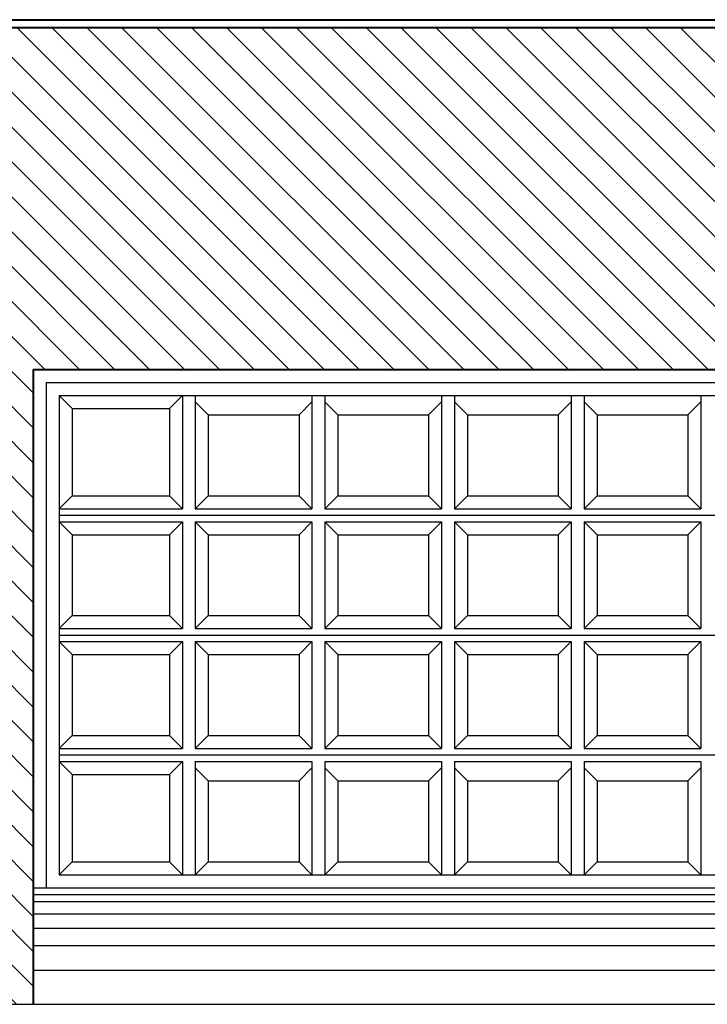
# Model space of a CAD drawing. Units: millimetres. Extents: x 192.8 to 241.3, y 112.2 to 183.8.
# Drawn here: x 219.3 to 222, y 172.1 to 175.9 of the extents above; entities that cross this region are included whole.
import ezdxf

# ---------------------------------------------------------------- set-up
doc = ezdxf.new("R2010")
doc.units = ezdxf.units.MM

msp = doc.modelspace()

# ---------------------------------------------------------------- hatches: boundary and pattern name
at = {"ltscale": 0.02}
h = msp.add_hatch(dxfattribs=at)
h.set_pattern_fill('ANSI31', color=256, scale=0.03, angle=90, style=0)
h.set_pattern_definition([(135, (76.17982, 154.42354), (-0.06735192, -0.06735192), [])])
h.paths.add_polyline_path([(218.7573, 175.9178), (218.7573, 172.1478), (219.3573, 172.1478), (219.3573, 174.5978), (224.5573, 174.5978), (224.5573, 172.1478), (225.1573, 172.1478), (225.1573, 175.9178)])

# ---------------------------------------------------------------- linework, layer by layer
at = {"lineweight": 40}
for p, q in [((218.7073, 175.9478), (225.2073, 175.9478)), ((218.7373, 175.9178), (225.1773, 175.9178)), ((219.3573, 174.5978), (219.3573, 172.1478)), ((219.3573, 174.5978), (224.5573, 174.5978))]:
    msp.add_line(p, q, dxfattribs=at)
for p, q in [((219.4073, 174.5478), (219.4073, 172.5978)), ((219.4073, 174.5478), (224.5073, 174.5478)), ((219.4573, 174.4978), (219.4573, 172.6478)), ((219.4573, 174.4978), (224.4573, 174.4978)), ((219.5073, 174.4478), (219.4573, 174.4978)), ((219.8823, 174.4478), (219.9323, 174.4978)), ((219.9323, 174.4978), (219.9323, 174.0603)), ((219.9823, 174.4978), (219.9823, 174.0603)), ((220.4323, 174.4978), (220.4323, 174.0603)), ((220.4823, 174.4978), (220.4823, 174.0603)), ((220.9323, 174.4978), (220.9323, 174.0603)), ((220.9823, 174.4978), (220.9823, 174.0603)), ((221.4323, 174.4978), (221.4323, 174.0603)), ((221.4823, 174.4978), (221.4823, 174.0603)), ((221.9323, 174.4978), (221.9323, 174.0603)), ((219.9823, 174.4728), (220.0323, 174.4228)), ((220.4323, 174.4728), (220.3823, 174.4228)), ((220.4823, 174.4728), (220.5323, 174.4228)), ((220.9323, 174.4728), (220.8823, 174.4228)), ((220.9823, 174.4728), (221.0323, 174.4228)), ((221.4323, 174.4728), (221.3823, 174.4228)), ((221.4823, 174.4728), (221.5323, 174.4228)), ((221.9323, 174.4728), (221.8823, 174.4228)), ((219.5073, 174.4478), (219.8823, 174.4478)), ((219.5073, 174.4478), (219.5073, 174.1103)), ((219.8823, 174.4478), (219.8823, 174.1103)), ((220.0323, 174.4228), (220.3823, 174.4228)), ((220.0323, 174.4228), (220.0323, 174.1103)), ((220.3823, 174.4228), (220.3823, 174.1103)), ((220.5323, 174.4228), (220.5323, 174.1103)), ((220.5323, 174.4228), (220.8823, 174.4228)), ((220.8823, 174.4228), (220.8823, 174.1103)), ((221.0323, 174.4228), (221.3823, 174.4228)), ((221.0323, 174.4228), (221.0323, 174.1103)), ((221.3823, 174.4228), (221.3823, 174.1103)), ((221.5323, 174.4228), (221.8823, 174.4228)), ((221.5323, 174.4228), (221.5323, 174.1103)), ((221.8823, 174.4228), (221.8823, 174.1103)), ((219.5073, 174.1103), (219.4573, 174.0603)), ((219.5073, 174.1103), (219.8823, 174.1103)), ((219.8823, 174.1103), (219.9323, 174.0603)), ((220.0323, 174.1103), (219.9823, 174.0603)), ((220.0323, 174.1103), (220.3823, 174.1103)), ((220.3823, 174.1103), (220.4323, 174.0603)), ((220.5323, 174.1103), (220.4823, 174.0603)), ((220.5323, 174.1103), (220.8823, 174.1103)), ((220.8823, 174.1103), (220.9323, 174.0603)), ((221.0323, 174.1103), (220.9823, 174.0603)), ((221.0323, 174.1103), (221.3823, 174.1103)), ((221.3823, 174.1103), (221.4323, 174.0603)), ((221.5323, 174.1103), (221.4823, 174.0603)), ((221.5323, 174.1103), (221.8823, 174.1103)), ((221.8823, 174.1103), (221.9323, 174.0603)), ((219.4573, 174.0603), (219.9323, 174.0603)), ((219.9823, 174.0603), (220.4323, 174.0603)), ((220.4823, 174.0603), (220.9323, 174.0603)), ((220.9823, 174.0603), (221.4323, 174.0603)), ((221.4823, 174.0603), (221.9323, 174.0603)), ((219.4573, 174.0353), (224.4573, 174.0353)), ((219.5073, 173.9603), (219.4573, 174.0103)), ((219.4573, 174.0103), (219.9323, 174.0103)), ((219.9323, 174.0103), (219.8823, 173.9603)), ((219.9323, 174.0103), (219.9323, 173.5978)), ((219.9823, 174.0103), (220.0323, 173.9603)), ((219.9823, 174.0103), (219.9823, 173.5978)), ((219.9823, 174.0103), (220.4323, 174.0103)), ((220.4323, 174.0103), (220.3823, 173.9603)), ((220.4323, 174.0103), (220.4323, 173.5978)), ((220.4823, 174.0103), (220.5323, 173.9603)), ((220.4823, 174.0103), (220.9323, 174.0103)), ((220.4823, 174.0103), (220.4823, 173.5978)), ((220.9323, 174.0103), (220.8823, 173.9603)), ((220.9323, 174.0103), (220.9323, 173.5978)), ((220.9823, 174.0103), (220.9823, 173.5978)), ((220.9823, 174.0103), (221.0323, 173.9603)), ((220.9823, 174.0103), (221.4323, 174.0103)), ((221.4323, 174.0103), (221.3823, 173.9603)), ((221.4323, 174.0103), (221.4323, 173.5978)), ((221.4823, 174.0103), (221.5323, 173.9603)), ((221.4823, 174.0103), (221.4823, 173.5978)), ((221.4823, 174.0103), (221.9323, 174.0103)), ((221.9323, 174.0103), (221.8823, 173.9603)), ((221.9323, 174.0103), (221.9323, 173.5978)), ((219.5073, 173.9603), (219.5073, 173.6478)), ((219.5073, 173.9603), (219.8823, 173.9603)), ((219.8823, 173.9603), (219.8823, 173.6478)), ((220.0323, 173.9603), (220.0323, 173.6478)), ((220.0323, 173.9603), (220.3823, 173.9603)), ((220.3823, 173.9603), (220.3823, 173.6478)), ((220.5323, 173.9603), (220.5323, 173.6478)), ((220.5323, 173.9603), (220.8823, 173.9603)), ((220.8823, 173.9603), (220.8823, 173.6478)), ((221.0323, 173.9603), (221.3823, 173.9603)), ((221.0323, 173.9603), (221.0323, 173.6478)), ((221.3823, 173.9603), (221.3823, 173.6478)), ((221.5323, 173.9603), (221.8823, 173.9603)), ((221.5323, 173.9603), (221.5323, 173.6478)), ((221.8823, 173.9603), (221.8823, 173.6478)), ((219.5073, 173.6478), (219.4573, 173.5978)), ((219.5073, 173.6478), (219.8823, 173.6478)), ((219.8823, 173.6478), (219.9323, 173.5978)), ((220.0323, 173.6478), (219.9823, 173.5978)), ((220.0323, 173.6478), (220.3823, 173.6478)), ((220.3823, 173.6478), (220.4323, 173.5978)), ((220.5323, 173.6478), (220.4823, 173.5978)), ((220.5323, 173.6478), (220.8823, 173.6478)), ((220.8823, 173.6478), (220.9323, 173.5978)), ((221.0323, 173.6478), (220.9823, 173.5978)), ((221.0323, 173.6478), (221.3823, 173.6478)), ((221.3823, 173.6478), (221.4323, 173.5978)), ((221.5323, 173.6478), (221.4823, 173.5978)), ((221.5323, 173.6478), (221.8823, 173.6478)), ((221.8823, 173.6478), (221.9323, 173.5978)), ((219.4573, 173.5978), (219.9323, 173.5978)), ((219.9823, 173.5978), (220.4323, 173.5978)), ((220.4823, 173.5978), (220.9323, 173.5978)), ((220.9823, 173.5978), (221.4323, 173.5978)), ((221.4823, 173.5978), (221.9323, 173.5978)), ((219.4573, 173.5728), (224.4573, 173.5728)), ((219.5073, 173.4978), (219.4573, 173.5478)), ((219.4573, 173.5478), (219.9323, 173.5478)), ((219.9323, 173.5478), (219.8823, 173.4978)), ((219.9323, 173.5478), (219.9323, 173.1353)), ((219.9823, 173.5478), (220.0323, 173.4978)), ((219.9823, 173.5478), (220.4323, 173.5478)), ((219.9823, 173.5478), (219.9823, 173.1353)), ((220.4323, 173.5478), (220.3823, 173.4978)), ((220.4323, 173.5478), (220.4323, 173.1353)), ((220.4823, 173.5478), (220.5323, 173.4978)), ((220.4823, 173.5478), (220.9323, 173.5478)), ((220.4823, 173.5478), (220.4823, 173.1353)), ((220.9323, 173.5478), (220.8823, 173.4978)), ((220.9323, 173.5478), (220.9323, 173.1353)), ((220.9823, 173.5478), (221.4323, 173.5478)), ((220.9823, 173.5478), (220.9823, 173.1353)), ((220.9823, 173.5478), (221.0323, 173.4978)), ((221.4323, 173.5478), (221.3823, 173.4978)), ((221.4323, 173.5478), (221.4323, 173.1353)), ((221.4823, 173.5478), (221.5323, 173.4978)), ((221.4823, 173.5478), (221.4823, 173.1353)), ((221.4823, 173.5478), (221.9323, 173.5478)), ((221.9323, 173.5478), (221.8823, 173.4978)), ((221.9323, 173.5478), (221.9323, 173.1353)), ((219.5073, 173.4978), (219.8823, 173.4978)), ((219.5073, 173.4978), (219.5073, 173.1853)), ((219.8823, 173.4978), (219.8823, 173.1853)), ((220.0323, 173.4978), (220.3823, 173.4978)), ((220.0323, 173.4978), (220.0323, 173.1853)), ((220.3823, 173.4978), (220.3823, 173.1853)), ((220.5323, 173.4978), (220.5323, 173.1853)), ((220.5323, 173.4978), (220.8823, 173.4978)), ((220.8823, 173.4978), (220.8823, 173.1853)), ((221.0323, 173.4978), (221.3823, 173.4978)), ((221.0323, 173.4978), (221.0323, 173.1853)), ((221.3823, 173.4978), (221.3823, 173.1853)), ((221.5323, 173.4978), (221.8823, 173.4978)), ((221.5323, 173.4978), (221.5323, 173.1853)), ((221.8823, 173.4978), (221.8823, 173.1853)), ((219.5073, 173.1853), (219.4573, 173.1353)), ((219.5073, 173.1853), (219.8823, 173.1853)), ((219.8823, 173.1853), (219.9323, 173.1353)), ((220.0323, 173.1853), (219.9823, 173.1353)), ((220.0323, 173.1853), (220.3823, 173.1853)), ((220.3823, 173.1853), (220.4323, 173.1353)), ((220.5323, 173.1853), (220.4823, 173.1353)), ((220.5323, 173.1853), (220.8823, 173.1853)), ((220.8823, 173.1853), (220.9323, 173.1353)), ((221.0323, 173.1853), (220.9823, 173.1353)), ((221.0323, 173.1853), (221.3823, 173.1853)), ((221.3823, 173.1853), (221.4323, 173.1353)), ((221.5323, 173.1853), (221.4823, 173.1353)), ((221.5323, 173.1853), (221.8823, 173.1853)), ((221.8823, 173.1853), (221.9323, 173.1353)), ((219.4573, 173.1353), (219.9323, 173.1353)), ((219.9823, 173.1353), (220.4323, 173.1353)), ((220.4823, 173.1353), (220.9323, 173.1353)), ((220.9823, 173.1353), (221.4323, 173.1353)), ((221.4823, 173.1353), (221.9323, 173.1353)), ((219.4573, 173.1103), (224.4573, 173.1103)), ((219.5073, 173.0353), (219.4573, 173.0853)), ((219.4573, 173.0853), (219.9323, 173.0853)), ((219.8823, 173.0353), (219.9323, 173.0853)), ((219.9323, 173.0853), (219.9323, 172.6478)), ((219.9823, 173.0853), (220.4323, 173.0853)), ((219.9823, 173.0853), (219.9823, 172.6478)), ((219.9823, 173.0603), (220.0323, 173.0103)), ((220.4323, 173.0603), (220.3823, 173.0103)), ((220.4323, 173.0853), (220.4323, 172.6478)), ((220.4823, 173.0853), (220.9323, 173.0853)), ((220.4823, 173.0853), (220.4823, 172.6478)), ((220.4823, 173.0603), (220.5323, 173.0103)), ((220.9323, 173.0603), (220.8823, 173.0103)), ((220.9323, 173.0853), (220.9323, 172.6478)), ((220.9823, 173.0853), (221.4323, 173.0853)), ((220.9823, 173.0853), (220.9823, 172.6478)), ((220.9823, 173.0603), (221.0323, 173.0103)), ((221.4323, 173.0603), (221.3823, 173.0103)), ((221.4323, 173.0853), (221.4323, 172.6478)), ((221.4823, 173.0853), (221.4823, 172.6478)), ((221.4823, 173.0853), (221.9323, 173.0853)), ((221.4823, 173.0603), (221.5323, 173.0103)), ((221.9323, 173.0603), (221.8823, 173.0103)), ((221.9323, 173.0853), (221.9323, 172.6478)), ((219.5073, 173.0353), (219.5073, 172.6978)), ((219.5073, 173.0353), (219.8823, 173.0353)), ((219.8823, 173.0353), (219.8823, 172.6978)), ((220.0323, 173.0103), (220.0323, 172.6978)), ((220.0323, 173.0103), (220.3823, 173.0103)), ((220.3823, 173.0103), (220.3823, 172.6978)), ((220.5323, 173.0103), (220.5323, 172.6978)), ((220.5323, 173.0103), (220.8823, 173.0103)), ((220.8823, 173.0103), (220.8823, 172.6978)), ((221.0323, 173.0103), (221.3823, 173.0103)), ((221.0323, 173.0103), (221.0323, 172.6978)), ((221.3823, 173.0103), (221.3823, 172.6978)), ((221.5323, 173.0103), (221.8823, 173.0103)), ((221.5323, 173.0103), (221.5323, 172.6978)), ((221.8823, 173.0103), (221.8823, 172.6978)), ((219.5073, 172.6978), (219.4573, 172.6478)), ((219.5073, 172.6978), (219.8823, 172.6978)), ((219.8823, 172.6978), (219.9323, 172.6478)), ((220.0323, 172.6978), (219.9823, 172.6478)), ((220.0323, 172.6978), (220.3823, 172.6978)), ((220.3823, 172.6978), (220.4323, 172.6478)), ((220.5323, 172.6978), (220.4823, 172.6478)), ((220.5323, 172.6978), (220.8823, 172.6978)), ((220.8823, 172.6978), (220.9323, 172.6478)), ((221.0323, 172.6978), (220.9823, 172.6478)), ((221.0323, 172.6978), (221.3823, 172.6978)), ((221.3823, 172.6978), (221.4323, 172.6478)), ((221.5323, 172.6978), (221.4823, 172.6478)), ((221.5323, 172.6978), (221.8823, 172.6978)), ((221.8823, 172.6978), (221.9323, 172.6478)), ((219.4573, 172.6478), (224.4573, 172.6478)), ((219.3573, 172.5978), (224.5573, 172.5978)), ((219.3573, 172.5714), (224.5573, 172.5714)), ((219.3573, 172.5442), (224.5573, 172.5442)), ((219.3573, 172.4966), (224.5573, 172.4966)), ((219.3573, 172.4422), (224.5573, 172.4422)), ((219.3573, 172.3742), (224.5573, 172.3742)), ((219.3573, 172.279), (224.5573, 172.279)), ((217.9199, 172.1478), (225.9393, 172.1478))]:
    msp.add_line(p, q)

doc.saveas('drawing.dxf')
